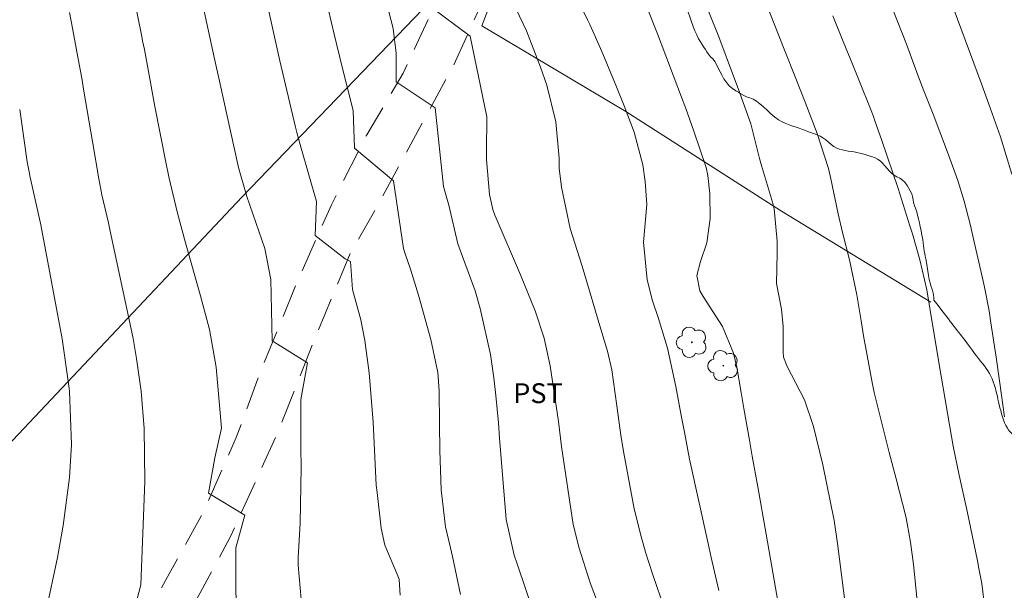
# Model space of a CAD drawing. Units: metres. Extents: x 292279 to 292794, y 1658278 to 1658845.
# Drawn here: x 292335 to 292409, y 1658337 to 1658380 of the extents above; entities that cross this region are included whole.
import ezdxf

# ---------------------------------------------------------------- set-up
doc = ezdxf.new("R2010")
doc.units = ezdxf.units.M
doc.header["$MEASUREMENT"] = 0
doc.linetypes.add('HIDDEN', pattern=[0.375, 0.25, -0.125])
for name, color, linetype, lineweight, true_color in [('Arvores_Isoladas', 7, 'Continuous', 18, 0x00ff33), ('Curvas_Intermediarias', 7, 'Continuous', 9, 0x783c14), ('Curvas_Mestras', 7, 'Continuous', 20, 0x783c14), ('Topon_Cultura', 7, 'Continuous', 9, 0x00ff33), ('Vegetacao', 7, 'Orla8', 9, 0x00ff33)]:
    doc.layers.add(name, color=color, linetype=linetype, lineweight=lineweight, true_color=true_color)
doc.layers.add('Cerca', color=8, linetype='Cerca', lineweight=20)
doc.layers.add('Nao_Pavimentada_S_Mfio', color=10, linetype='HIDDEN', lineweight=15)
doc.styles.add('Arial', font='arial.ttf', dxfattribs={"height": 1.5})
doc.styles.get("Standard").update_dxf_attribs({"font": 'arial.ttf'})
doc.linetypes.add('Cerca', pattern='A,10,0,["X",Standard,S=1,R=0,X=0,Y=-0.5],0.1', length=10.1)
doc.linetypes.add('Orla8', pattern='A,6,-0.5,["V",Standard,S=1,R=0,X=-0.5,Y=-1],-0.5,6,-0.5,["V",Standard,S=1,R=0,X=-0.5,Y=-1],-0.5', length=14)

# ---------------------------------------------------------------- blocks, each defined once
blk = doc.blocks.new('Arvore')
at = {"layer": 'Arvores_Isoladas'}
blk.add_lwpolyline([(-0.718, 0.493, 0.872324), (-0.722, -0.551, 0.862983), (0.284, -0.827, 0.900105), (0.89, 0.029, 0.863155), (0.262, 0.861, 0.882486)], format="xyb", close=True, dxfattribs=at)
blk.add_circle((0, 0), 0.0286, dxfattribs=at)

msp = doc.modelspace()

# ---------------------------------------------------------------- linework, layer by layer
at = {"layer": 'Cerca', "flags": 128}
for points in [[(292403.793, 1658358.476), (292392.517, 1658365.339), (292380.769, 1658372.872), (292369.886, 1658379.343), (292375.571, 1658394.245), (292380.899, 1658403.122), (292386.837, 1658410.203), (292399.148, 1658423.264), (292412.158, 1658437.915), (292424.324, 1658450.579), (292432.011, 1658459.877), (292437.903, 1658478.122), (292443.307, 1658496.763), (292447.887, 1658519.87), (292448.587, 1658523.13)], [(292296.252, 1658310.671), (292304.345, 1658317.818), (292320.862, 1658333.872), (292333.211, 1658346.735), (292351.788, 1658366.435), (292366.085, 1658381.314)]]:
    msp.add_lwpolyline(points, dxfattribs=at)
at = {"layer": 'Curvas_Intermediarias', "flags": 128}
for points, elevation in [([(292373.842, 1658334.893), (292372.55, 1658338.685), (292372.334, 1658339.357), (292371.73, 1658342.045), (292371.215, 1658348.195), (292371.139, 1658349.342), (292370.954, 1658351.415), (292370.803, 1658352.741), (292370.542, 1658354.51), (292369.768, 1658358), (292369.375, 1658359.315), (292368.068, 1658362.884), (292367.397, 1658365.788), (292366.98, 1658367.218), (292366.361, 1658373.156), (292363.409, 1658375.124), (292363.409, 1658377.289), (292363.181, 1658379.149), (292361.511, 1658385.695)], 64), ([(292352.808, 1658384.98), (292354.637, 1658376.709), (292355.831, 1658371.692), (292355.929, 1658371.292), (292356.243, 1658370.098), (292357.407, 1658366.072), (292357.309, 1658363.514), (292359.572, 1658361.743), (292359.965, 1658361.547), (292360.132, 1658359.422), (292360.751, 1658357.131), (292361.052, 1658355.581), (292361.369, 1658353.138), (292361.677, 1658349.406), (292361.918, 1658344.647), (292361.979, 1658344.072), (292362.297, 1658341.382), (292362.553, 1658340.109), (292363.538, 1658337.777), (292363.651, 1658337.498), (292363.727, 1658336.32)], 66), ([(292375.458, 1658384.81), (292377.855, 1658379.806), (292378.028, 1658379.441), (292378.367, 1658378.707), (292379.017, 1658377.227), (292380.057, 1658374.744), (292380.632, 1658373.307), (292381.378, 1658371.321), (292382.044, 1658368.851), (292382.212, 1658367.583), (292382.349, 1658365.836), (292382.083, 1658363.004), (292382.361, 1658360.163), (292382.765, 1658358.565), (292383.218, 1658357.232), (292383.909, 1658354.978), (292384.535, 1658352.081), (292384.966, 1658349.783), (292385.179, 1658348.634), (292385.552, 1658346.603), (292386.962, 1658340.231), (292387.206, 1658339.171), (292387.766, 1658336.668)], 61), ([(292348.208, 1658383.743), (292349.696, 1658376.851), (292350.069, 1658375.159), (292351.527, 1658368.635), (292352.152, 1658366.46), (292353.062, 1658363.839), (292353.516, 1658362.529), (292353.964, 1658360.169), (292354.062, 1658355.545), (292356.719, 1658353.872), (292356.227, 1658351.117), (292356.227, 1658347.477), (292356.249, 1658345.979), (292356.172, 1658341.754), (292356.014, 1658339.169), (292356.023, 1658338.59), (292356.254, 1658336.023)], 67), ([(292343.294, 1658383.153), (292344.214, 1658378.544), (292344.279, 1658378.215), (292344.408, 1658377.556), (292344.715, 1658375.907), (292345.191, 1658373.251), (292346.018, 1658369.038), (292346.252, 1658367.943), (292346.916, 1658365.197), (292347.526, 1658362.943), (292348.638, 1658358.953), (292349.327, 1658356.396), (292349.838, 1658353.552), (292350.225, 1658348.953), (292349.733, 1658346.69), (292349.241, 1658344.033), (292351.996, 1658342.361), (292351.307, 1658339.901), (292351.307, 1658336.949), (292351.371, 1658334.473)], 68), ([(292383.687, 1658335.292), (292382.791, 1658337.853), (292382.246, 1658339.577), (292381.908, 1658340.77), (292381.389, 1658342.849), (292380.605, 1658347.064), (292380.417, 1658348.247), (292380.088, 1658350.62), (292379.712, 1658353.352), (292379.385, 1658354.762), (292378.867, 1658356.417), (292377.46, 1658361.189), (292376.566, 1658364.029), (292375.892, 1658367.153), (292375.726, 1658368.6), (292375.725, 1658369.343), (292375.473, 1658372.096), (292374.783, 1658374.872), (292374.307, 1658376.228), (292373.248, 1658378.972), (292371.182, 1658383.389)], 62), ([(292399.885, 1658383.233), (292401.935, 1658377.956), (292402.809, 1658375.609), (292403.258, 1658374.44), (292403.948, 1658372.676), (292405.129, 1658369.596), (292405.831, 1658367.661), (292406.309, 1658366.092), (292406.778, 1658364.258), (292407.041, 1658363.137), (292407.642, 1658360.494), (292407.837, 1658359.603), (292408.18, 1658357.813), (292408.324, 1658356.913), (292408.71, 1658354.306), (292408.968, 1658352.509), (292409.354, 1658349.812)], 56), ([(292386.166, 1658382.558), (292387.767, 1658378.51), (292388.971, 1658375.351), (292389.247, 1658374.62), (292390.196, 1658371.934), (292390.855, 1658369.327), (292391.007, 1658368.802), (292391.835, 1658366.027), (292391.949, 1658365.517), (292392.178, 1658363.087), (292392.192, 1658362.176), (292392.124, 1658359.889), (292392.497, 1658357.942), (292392.631, 1658356.632), (292392.624, 1658354.702), (292392.652, 1658354.311), (292392.939, 1658353.598), (292394.255, 1658351.086), (292394.916, 1658349.074), (292395.631, 1658346.174), (292396.476, 1658341.964), (292396.749, 1658340.232), (292397.333, 1658335.502)], 59), ([(292365.967, 1658380.831), (292369.017, 1658378.568), (292370.27, 1658372.469), (292370.244, 1658369.858), (292370.249, 1658369.236), (292370.454, 1658366.599), (292370.709, 1658365.469), (292370.868, 1658365.032), (292370.956, 1658364.816), (292372.801, 1658360.538), (292373.911, 1658357.803), (292374.589, 1658355.754), (292375.053, 1658353.647), (292375.676, 1658349.459), (292375.898, 1658347.552), (292376.791, 1658341.667), (292377.235, 1658339.888), (292378.075, 1658337.268), (292379.107, 1658334.544)], 63), ([(292391.307, 1658381.166), (292392.708, 1658377.574), (292393.59, 1658375.365), (292394.294, 1658373.592), (292395.191, 1658371.213), (292396.067, 1658368.566), (292396.243, 1658367.778), (292396.78, 1658365.141), (292397.114, 1658363.734), (292397.632, 1658361.662), (292398.202, 1658359.019), (292398.513, 1658357.068), (292398.732, 1658355.769), (292398.85, 1658355.121), (292399.364, 1658352.393), (292399.515, 1658351.63), (292400.632, 1658347.101), (292401.168, 1658345.12), (292401.903, 1658342.272), (292402.006, 1658341.746), (292402.236, 1658340.328), (292402.465, 1658338.64), (292402.757, 1658335.904)], 58), ([(292338.75, 1658380.35), (292338.979, 1658379.16), (292339.318, 1658377.386), (292339.677, 1658375.406), (292339.849, 1658374.415), (292340.494, 1658370.609), (292340.967, 1658367.781), (292341.204, 1658366.586), (292341.689, 1658364.453), (292341.8, 1658363.967), (292343.567, 1658355.708), (292343.824, 1658354.215), (292344.17, 1658351.746), (292344.389, 1658348.92), (292344.453, 1658344.918), (292344.135, 1658337.096), (292342.969, 1658332.57)], 69), ([(292408.187, 1658332.572), (292407.622, 1658337.206), (292407.415, 1658338.347), (292407.303, 1658338.916), (292406.538, 1658342.672), (292405.918, 1658345.388), (292405.465, 1658347.585), (292405.333, 1658348.322), (292404.555, 1658352.879), (292403.971, 1658356.47), (292403.472, 1658359.41), (292402.952, 1658361.675), (292402.397, 1658363.626), (292402.208, 1658364.236), (292401.307, 1658367.066), (292400.092, 1658370.687), (292399.541, 1658372.252), (292399.455, 1658372.487), (292399.274, 1658372.955), (292398.337, 1658375.28), (292397.869, 1658376.444), (292397.171, 1658378.177), (292396.389, 1658380.106)], 57)]:
    msp.add_lwpolyline(points, dxfattribs=dict(at, elevation=elevation))
at = {"layer": 'Curvas_Mestras', "flags": 128}
for points, elevation in [([(292404.574, 1658383.201), (292407.599, 1658374.96), (292408.172, 1658373.422), (292409.042, 1658370.952), (292409.894, 1658368.14)], 55), ([(292358.296, 1658380.634), (292358.736, 1658378.723), (292359.371, 1658376.134), (292360.162, 1658372.96), (292360.261, 1658370.106), (292363.212, 1658367.647), (292363.961, 1658362.51), (292364.074, 1658362.201), (292364.504, 1658360.957), (292365.114, 1658358.988), (292366.034, 1658355.65), (292366.568, 1658353.163), (292366.665, 1658351.774), (292366.697, 1658349.247), (292366.724, 1658347.265), (292366.806, 1658344.295), (292367.131, 1658341.491), (292367.518, 1658339.912), (292367.675, 1658339.234), (292368.28, 1658336.387)], 65), ([(292392.261, 1658335.723), (292391.757, 1658338.607), (292391.35, 1658340.936), (292390.722, 1658344.518), (292390.298, 1658346.835), (292390.082, 1658348.036), (292389.678, 1658350.442), (292389.468, 1658351.644), (292389.125, 1658353.554), (292388.876, 1658354.617), (292388.053, 1658356.636), (292386.601, 1658358.885), (292386.337, 1658359.333), (292386.128, 1658360.474), (292386.398, 1658361.547), (292386.883, 1658362.95), (292387.134, 1658364.79), (292387.104, 1658366.644), (292386.959, 1658368.036), (292386.829, 1658368.638), (292385.894, 1658371.378), (292385.278, 1658373.099), (292384.962, 1658373.957), (292383.159, 1658378.754), (292382.309, 1658380.826)], 60), ([(292334.996, 1658373.02), (292335.517, 1658369.428), (292335.571, 1658369.075), (292335.73, 1658368.197), (292335.767, 1658368.023), (292336.583, 1658364.309), (292338.21, 1658355.701), (292338.695, 1658352.14), (292338.746, 1658351.732), (292338.903, 1658347.702), (292338.755, 1658345.217), (292338.288, 1658341.591), (292337.853, 1658339.163), (292336.976, 1658335.034)], 70)]:
    msp.add_lwpolyline(points, dxfattribs=dict(at, elevation=elevation))
at = {"layer": 'Nao_Pavimentada_S_Mfio', "ltscale": 10, "flags": 128}
for points in [[(292413.286, 1658609.219), (292419.964, 1658605.69), (292428.011, 1658601.663), (292435.091, 1658597.795), (292442.559, 1658594.14), (292450.766, 1658589.9), (292455.653, 1658587.179), (292456.431, 1658584.897), (292456.958, 1658582.515), (292457.157, 1658580.727), (292457.151, 1658578.649), (292456.044, 1658573.839), (292454.747, 1658567.385), (292452.677, 1658558.312), (292450.941, 1658549.354), (292449.576, 1658542.184), (292447.71, 1658533.553), (292445.692, 1658525.348), (292443.53, 1658516.451), (292441.24, 1658505.955), (292439.381, 1658498.176), (292436.726, 1658487.262), (292434, 1658478.417), (292431.525, 1658471.087), (292429.476, 1658463.749), (292426.823, 1658459.417), (292421.576, 1658453.942), (292414.307, 1658445.383), (292406.923, 1658438.756), (292402.407, 1658432.688), (292396.78, 1658426.558), (292391.154, 1658420.138), (292386.774, 1658415.455), (292382.333, 1658410.444), (292378.41, 1658406.134), (292376.106, 1658403.073), (292375.004, 1658401.36), (292373.492, 1658398.718), (292371.798, 1658394.676), (292370.226, 1658390.338), (292368.342, 1658385.215), (292366.283, 1658380.807), (292363.943, 1658375.775), (292361.192, 1658371.108), (292358.525, 1658365.81), (292355.995, 1658360.115), (292353.207, 1658353.302), (292351.346, 1658348.24), (292348.877, 1658342.638), (292346.156, 1658337.712), (292342.858, 1658331.774), (292339.826, 1658326.361), (292336.679, 1658321.815), (292333.927, 1658317.506), (292328.363, 1658308.804), (292324.159, 1658302.317), (292320.723, 1658297.421), (292317.157, 1658293.401), (292313.69, 1658289.456), (292309.576, 1658285.762)], [(292367.761, 1658376.396), (292369.579, 1658380.398), (292372.047, 1658386.587), (292373.771, 1658391.36), (292375.571, 1658396.544), (292377.273, 1658399.612), (292381.143, 1658404.713), (292386.146, 1658410.493), (292393.681, 1658418.497), (292400.053, 1658425.685), (292406.623, 1658433.018), (292413.938, 1658440.847), (292420.249, 1658447.548), (292426.408, 1658454.029), (292430.947, 1658460.242), (292433.301, 1658466.286), (292436.3, 1658476.364), (292438.919, 1658484.744), (292441.652, 1658493.84), (292443.653, 1658503.948), (292446.46, 1658516.598), (292448.461, 1658526.606), (292451.132, 1658537.346), (292453.589, 1658549.082), (292456.13, 1658559.822), (292457.95, 1658568.871), (292459.345, 1658575.599), (292460.041, 1658580.889), (292460.366, 1658584.694), (292461.173, 1658584.383), (292465.39, 1658582.057), (292471.846, 1658578.295), (292477.601, 1658575.674), (292483.296, 1658572.916), (292489.096, 1658570.842), (292493.336, 1658569.925), (292498.404, 1658570.05), (292502.778, 1658571.279), (292508.803, 1658574.274), (292516.782, 1658580.238), (292528.205, 1658589.706), (292531.864, 1658591.436), (292537.913, 1658592.179), (292543.728, 1658591.879), (292551.103, 1658590.476), (292558.965, 1658588.709), (292566.568, 1658587.254), (292574.088, 1658585.988), (292581.067, 1658585.111), (292588.594, 1658583.868), (292594.798, 1658582.161), (292600.484, 1658579.989), (292605.219, 1658577.694), (292609.095, 1658574.736), (292611.189, 1658572.212), (292613.878, 1658568.599), (292616.872, 1658564.218), (292619.85, 1658560.499), (292622.6, 1658556.871), (292624.498, 1658552.702), (292625.894, 1658547.794), (292626.667, 1658542.362), (292627.181, 1658537.537), (292627.929, 1658534.174), (292629.148, 1658531.77), (292631.76, 1658529.36), (292635.11, 1658527.544), (292637.523, 1658527.028), (292641.48, 1658526.719), (292645.521, 1658527.239), (292650.747, 1658529.458), (292656.01, 1658533.487), (292662.558, 1658538.827)], [(292311.449, 1658284.188), (292318.673, 1658291.438), (292324.938, 1658298.848), (292331.164, 1658307.862), (292336.485, 1658316.641), (292341.174, 1658324.33), (292346.845, 1658333.246), (292350.888, 1658340.706), (292354.481, 1658348.616), (292357.527, 1658356.334), (292360.003, 1658362.264), (292361.584, 1658364.982), (292367.761, 1658376.396)]]:
    msp.add_lwpolyline(points, dxfattribs=at)
at = {"layer": 'Vegetacao', "flags": 128}
msp.add_lwpolyline([(292436.708, 1658284.155), (292436.715, 1658284.349), (292436.753, 1658284.623), (292436.882, 1658284.836), (292437.026, 1658285.011), (292437.171, 1658285.232), (292437.315, 1658285.415), (292437.475, 1658285.56), (292437.635, 1658285.689), (292437.832, 1658285.864), (292438.091, 1658286.534), (292438.106, 1658286.641), (292438.106, 1658286.937), (292438.105, 1658287.181), (292438.105, 1658287.409), (292438.098, 1658287.637), (292438.021, 1658287.873), (292437.854, 1658288.025), (292437.709, 1658288.2), (292437.572, 1658288.436), (292437.427, 1658288.687), (292437.275, 1658288.893), (292437.107, 1658289.037), (292436.879, 1658289.143), (292436.704, 1658289.265), (292436.513, 1658289.409), (292436.315, 1658289.523), (292436.11, 1658289.607), (292435.92, 1658289.675), (292435.722, 1658289.782), (292435.531, 1658289.979), (292435.417, 1658290.162), (292435.295, 1658290.367), (292435.181, 1658290.588), (292435.074, 1658290.786), (292434.914, 1658291.044), (292434.762, 1658291.219), (292434.632, 1658291.379), (292434.541, 1658291.592), (292434.464, 1658291.843), (292434.441, 1658292.064), (292434.434, 1658292.315), (292434.426, 1658292.574), (292434.426, 1658292.787), (292434.426, 1658293.03), (292434.425, 1658293.289), (292434.425, 1658293.54), (292434.425, 1658293.761), (292434.425, 1658294.02), (292434.425, 1658294.271), (292434.432, 1658294.514), (292434.432, 1658294.735), (292434.432, 1658294.971), (292434.409, 1658295.207), (292434.355, 1658295.404), (292434.271, 1658295.61), (292434.172, 1658295.815), (292434.05, 1658296.043), (292433.959, 1658296.226), (292433.845, 1658296.439), (292433.761, 1658296.622), (292433.677, 1658296.842), (292433.669, 1658297.048), (292433.6, 1658297.268), (292433.501, 1658297.481), (292433.395, 1658297.717), (292433.311, 1658297.9), (292433.227, 1658298.098), (292433.136, 1658298.303), (292433.044, 1658298.524), (292432.953, 1658298.752), (292432.861, 1658298.98), (292432.77, 1658299.216), (292432.663, 1658299.452), (292432.549, 1658299.68), (292432.419, 1658299.908), (292432.282, 1658300.152), (292432.137, 1658300.403), (292432, 1658300.661), (292431.863, 1658300.927), (292431.726, 1658301.194), (292431.596, 1658301.452), (292431.466, 1658301.711), (292431.329, 1658301.947), (292431.192, 1658302.175), (292431.055, 1658302.403), (292430.91, 1658302.616), (292430.75, 1658302.814), (292430.583, 1658302.996), (292430.408, 1658303.164), (292430.225, 1658303.316), (292430.027, 1658303.445), (292429.814, 1658303.559), (292429.585, 1658303.658), (292429.342, 1658303.764), (292429.091, 1658303.863), (292428.839, 1658303.962), (292428.573, 1658304.076), (292428.398, 1658304.167), (292428.223, 1658304.266), (292428.055, 1658304.372), (292427.895, 1658304.478), (292427.735, 1658304.6), (292427.575, 1658304.722), (292427.416, 1658304.858), (292427.256, 1658304.988), (292427.103, 1658305.117), (292426.875, 1658305.299), (292426.654, 1658305.459), (292426.441, 1658305.619), (292426.251, 1658305.778), (292426.06, 1658305.946), (292425.893, 1658306.121), (292425.74, 1658306.318), (292425.588, 1658306.516), (292425.443, 1658306.721), (292425.298, 1658306.919), (292425.154, 1658307.125), (292425.009, 1658307.345), (292424.864, 1658307.573), (292424.719, 1658307.802), (292424.56, 1658308.022), (292424.407, 1658308.25), (292424.255, 1658308.478), (292424.11, 1658308.707), (292423.98, 1658308.942), (292423.866, 1658309.171), (292423.767, 1658309.399), (292423.683, 1658309.627), (292423.599, 1658309.863), (292423.523, 1658310.091), (292423.432, 1658310.327), (292423.348, 1658310.555), (292423.249, 1658310.791), (292423.127, 1658311.027), (292422.974, 1658311.27), (292422.86, 1658311.438), (292422.73, 1658311.597), (292422.593, 1658311.765), (292422.456, 1658311.932), (292422.319, 1658312.107), (292422.182, 1658312.282), (292422.053, 1658312.464), (292421.923, 1658312.639), (292421.801, 1658312.83), (292421.687, 1658313.02), (292421.58, 1658313.217), (292421.489, 1658313.423), (292421.412, 1658313.628), (292421.344, 1658313.834), (292421.298, 1658314.032), (292421.275, 1658314.313), (292421.275, 1658314.602), (292421.29, 1658314.891), (292421.312, 1658315.097), (292421.343, 1658315.295), (292421.388, 1658315.493), (292421.434, 1658315.691), (292421.487, 1658315.889), (292421.548, 1658316.086), (292421.616, 1658316.284), (292421.684, 1658316.482), (292421.753, 1658316.695), (292421.829, 1658316.916), (292421.904, 1658317.144), (292421.973, 1658317.38), (292422.049, 1658317.632), (292422.125, 1658317.89), (292422.208, 1658318.149), (292422.284, 1658318.408), (292422.36, 1658318.659), (292422.443, 1658318.903), (292422.535, 1658319.139), (292422.633, 1658319.36), (292422.74, 1658319.573), (292422.861, 1658319.778), (292422.983, 1658319.969), (292423.12, 1658320.159), (292423.272, 1658320.326), (292423.424, 1658320.486), (292423.584, 1658320.639), (292423.751, 1658320.783), (292423.911, 1658320.92), (292424.07, 1658321.05), (292424.299, 1658321.248), (292424.511, 1658321.438), (292424.702, 1658321.644), (292424.846, 1658321.857), (292424.945, 1658322.093), (292424.983, 1658322.344), (292424.998, 1658322.618), (292424.997, 1658322.892), (292424.997, 1658323.181), (292424.997, 1658323.463), (292424.997, 1658323.745), (292424.997, 1658324.011), (292424.974, 1658324.277), (292424.92, 1658324.536), (292424.829, 1658324.787), (292424.699, 1658325.008), (292424.524, 1658325.228), (292424.303, 1658325.418), (292424.136, 1658325.54), (292423.945, 1658325.654), (292423.747, 1658325.768), (292423.534, 1658325.882), (292423.321, 1658325.996), (292423.1, 1658326.102), (292422.887, 1658326.209), (292422.674, 1658326.315), (292422.468, 1658326.429), (292422.278, 1658326.551), (292422.088, 1658326.68), (292421.905, 1658326.817), (292421.73, 1658326.976), (292421.562, 1658327.151), (292421.402, 1658327.341), (292421.242, 1658327.554), (292421.098, 1658327.775), (292420.96, 1658328.003), (292420.831, 1658328.231), (292420.717, 1658328.467), (292420.61, 1658328.695), (292420.518, 1658328.924), (292420.45, 1658329.152), (292420.396, 1658329.388), (292420.358, 1658329.631), (292420.335, 1658329.867), (292420.327, 1658330.103), (292420.327, 1658330.324), (292420.327, 1658330.628), (292420.327, 1658330.887), (292420.326, 1658331.115), (292420.334, 1658331.321), (292420.349, 1658331.579), (292420.364, 1658331.823), (292420.371, 1658332.044), (292420.371, 1658332.272), (292420.371, 1658332.5), (292420.371, 1658332.721), (292420.371, 1658332.942), (292420.371, 1658333.17), (292420.37, 1658333.375), (292420.37, 1658333.596), (292420.37, 1658333.855), (292420.37, 1658334.129), (292420.37, 1658334.418), (292420.37, 1658334.616), (292420.369, 1658334.897), (292420.361, 1658335.187), (292420.331, 1658335.468), (292420.277, 1658335.734), (292420.209, 1658336.008), (292420.125, 1658336.275), (292420.064, 1658336.465), (292419.995, 1658336.655), (292419.926, 1658336.845), (292419.843, 1658337.051), (292419.759, 1658337.256), (292419.675, 1658337.461), (292419.576, 1658337.667), (292419.477, 1658337.88), (292419.378, 1658338.085), (292419.279, 1658338.298), (292419.172, 1658338.511), (292419.073, 1658338.724), (292418.966, 1658338.952), (292418.867, 1658339.181), (292418.768, 1658339.416), (292418.661, 1658339.645), (292418.562, 1658339.865), (292418.463, 1658340.078), (292418.364, 1658340.307), (292418.265, 1658340.535), (292418.173, 1658340.755), (292418.074, 1658340.976), (292417.975, 1658341.181), (292417.868, 1658341.387), (292417.769, 1658341.585), (292417.663, 1658341.782), (292417.564, 1658341.965), (292417.465, 1658342.147), (292417.373, 1658342.33), (292417.244, 1658342.581), (292417.16, 1658342.764), (292417.022, 1658343.03), (292416.893, 1658343.289), (292416.748, 1658343.532), (292416.596, 1658343.76), (292416.436, 1658343.981), (292416.291, 1658344.194), (292416.139, 1658344.391), (292416.009, 1658344.582), (292415.872, 1658344.772), (292415.72, 1658344.931), (292415.552, 1658345.099), (292415.362, 1658345.258), (292415.149, 1658345.418), (292414.928, 1658345.585), (292414.76, 1658345.699), (292414.509, 1658345.859), (292414.334, 1658345.965), (292414.083, 1658346.102), (292413.839, 1658346.247), (292413.626, 1658346.376), (292413.42, 1658346.513), (292413.238, 1658346.657), (292413.063, 1658346.817), (292412.88, 1658346.992), (292412.689, 1658347.174), (292412.484, 1658347.341), (292412.331, 1658347.448), (292412.179, 1658347.554), (292412.004, 1658347.653), (292411.821, 1658347.737), (292411.631, 1658347.805), (292411.349, 1658347.888), (292411.159, 1658347.942), (292410.961, 1658347.995), (292410.771, 1658348.055), (292410.505, 1658348.147), (292410.253, 1658348.261), (292410.025, 1658348.42), (292409.812, 1658348.618), (292409.682, 1658348.778), (292409.56, 1658348.953), (292409.454, 1658349.143), (292409.355, 1658349.356), (292409.263, 1658349.576), (292409.187, 1658349.812), (292409.118, 1658350.04), (292409.057, 1658350.269), (292408.996, 1658350.489), (292408.95, 1658350.71), (292408.897, 1658350.931), (292408.851, 1658351.144), (292408.805, 1658351.364), (292408.752, 1658351.585), (292408.691, 1658351.806), (292408.63, 1658352.019), (292408.569, 1658352.232), (292408.492, 1658352.452), (292408.408, 1658352.665), (292408.317, 1658352.871), (292408.21, 1658353.076), (292408.096, 1658353.274), (292407.967, 1658353.464), (292407.829, 1658353.647), (292407.685, 1658353.829), (292407.54, 1658354.012), (292407.388, 1658354.202), (292407.235, 1658354.4), (292407.083, 1658354.597), (292406.931, 1658354.803), (292406.778, 1658355.008), (292406.633, 1658355.206), (292406.489, 1658355.396), (292406.291, 1658355.67), (292406.161, 1658355.845), (292406.032, 1658356.02), (292405.902, 1658356.179), (292405.773, 1658356.331), (292405.651, 1658356.491), (292405.521, 1658356.658), (292405.384, 1658356.833), (292405.247, 1658357.016), (292405.11, 1658357.198), (292404.973, 1658357.381), (292404.828, 1658357.563), (292404.699, 1658357.738), (292404.569, 1658357.906), (292404.394, 1658358.134), (292404.249, 1658358.324), (292404.112, 1658358.491), (292404.013, 1658358.621), (292404.013, 1658358.796), (292403.99, 1658359.039), (292403.937, 1658359.245), (292403.86, 1658359.488), (292403.792, 1658359.693), (292403.731, 1658359.922), (292403.662, 1658360.18), (292403.601, 1658360.477), (292403.547, 1658360.812), (292403.494, 1658361.147), (292403.448, 1658361.466), (292403.402, 1658361.733), (292403.364, 1658361.938), (292403.318, 1658362.121), (292403.28, 1658362.341), (292403.264, 1658362.539), (292403.241, 1658362.729), (292403.211, 1658362.965), (292403.173, 1658363.186), (292403.127, 1658363.429), (292403.089, 1658363.643), (292403.043, 1658363.878), (292402.982, 1658364.152), (292402.921, 1658364.457), (292402.852, 1658364.761), (292402.783, 1658365.043), (292402.714, 1658365.294), (292402.615, 1658365.575), (292402.547, 1658365.758), (292402.47, 1658365.994), (292402.455, 1658366.199), (292402.402, 1658366.442), (292402.348, 1658366.648), (292402.219, 1658366.876), (292402.097, 1658367.104), (292401.998, 1658367.287), (292401.822, 1658367.523), (292401.64, 1658367.698), (292401.434, 1658367.827), (292401.213, 1658367.941), (292400.977, 1658368.085), (292400.817, 1658368.214), (292400.65, 1658368.382), (292400.482, 1658368.572), (292400.315, 1658368.77), (292400.132, 1658368.96), (292399.949, 1658369.135), (292399.766, 1658369.271), (292399.584, 1658369.37), (292399.31, 1658369.484), (292399.028, 1658369.552), (292398.83, 1658369.613), (292398.625, 1658369.682), (292398.419, 1658369.735), (292398.206, 1658369.788), (292397.993, 1658369.826), (292397.772, 1658369.856), (292397.544, 1658369.886), (292397.323, 1658369.924), (292397.11, 1658369.97), (292396.897, 1658370.03), (292396.684, 1658370.114), (292396.471, 1658370.235), (292396.265, 1658370.388), (292396.052, 1658370.555), (292395.846, 1658370.73), (292395.633, 1658370.889), (292395.42, 1658371.019), (292395.207, 1658371.117), (292394.994, 1658371.186), (292394.78, 1658371.254), (292394.552, 1658371.337), (292394.324, 1658371.429), (292394.095, 1658371.527), (292393.852, 1658371.611), (292393.608, 1658371.694), (292393.357, 1658371.778), (292393.098, 1658371.861), (292392.832, 1658371.96), (292392.558, 1658372.089), (292392.284, 1658372.257), (292391.994, 1658372.454), (292391.705, 1658372.698), (292391.423, 1658372.964), (292391.149, 1658373.222), (292390.883, 1658373.466), (292390.616, 1658373.663), (292390.365, 1658373.815), (292390.114, 1658373.906), (292389.878, 1658373.982), (292389.657, 1658374.081), (292389.451, 1658374.203), (292389.253, 1658374.332), (292389.071, 1658374.446), (292388.819, 1658374.621), (292388.591, 1658374.796), (292388.446, 1658374.948), (292388.302, 1658375.13), (292388.164, 1658375.343), (292388.02, 1658375.594), (292387.882, 1658375.876), (292387.738, 1658376.157), (292387.6, 1658376.416), (292387.471, 1658376.652), (292387.341, 1658376.834), (292387.151, 1658377.017), (292386.991, 1658377.199), (292386.884, 1658377.374), (292386.778, 1658377.557), (292386.656, 1658377.739), (292386.526, 1658377.929), (292386.389, 1658378.135), (292386.252, 1658378.378), (292386.107, 1658378.66), (292385.97, 1658378.964), (292385.833, 1658379.299), (292385.703, 1658379.656), (292385.581, 1658380.029), (292385.467, 1658380.387), (292385.36, 1658380.699), (292385.261, 1658380.965), (292385.162, 1658381.155), (292385.009, 1658381.337), (292384.857, 1658381.581), (292384.75, 1658381.763), (292384.644, 1658381.938), (292384.522, 1658382.113), (292384.392, 1658382.281), (292384.255, 1658382.463), (292384.118, 1658382.669), (292383.966, 1658382.904), (292383.813, 1658383.178), (292383.646, 1658383.482), (292383.478, 1658383.817), (292383.31, 1658384.16), (292383.135, 1658384.471), (292382.952, 1658384.753), (292382.777, 1658384.981), (292382.609, 1658385.141), (292382.434, 1658385.255), (292382.259, 1658385.384), (292382.092, 1658385.544), (292381.932, 1658385.726), (292381.772, 1658385.901), (292381.604, 1658386.053), (292381.437, 1658386.19), (292381.269, 1658386.319), (292381.087, 1658386.456), (292380.904, 1658386.616), (292380.706, 1658386.813), (292380.508, 1658387.042), (292380.294, 1658387.3), (292380.081, 1658387.589), (292379.86, 1658387.863), (292379.632, 1658388.114), (292379.403, 1658388.312), (292379.175, 1658388.456), (292378.947, 1658388.532), (292378.718, 1658388.593), (292378.497, 1658388.691), (292378.277, 1658388.836), (292378.071, 1658388.988), (292377.881, 1658389.125), (292377.698, 1658389.254), (292377.462, 1658389.444), (292377.317, 1658389.589), (292377.195, 1658389.756), (292377.089, 1658389.954), (292376.99, 1658390.182), (292376.898, 1658390.433), (292376.829, 1658390.699), (292376.761, 1658390.95), (292376.707, 1658391.186), (292376.639, 1658391.475), (292376.57, 1658391.711), (292376.524, 1658391.924), (292376.471, 1658392.122), (292376.402, 1658392.366), (292376.326, 1658392.586), (292376.242, 1658392.769), (292376.105, 1658392.966), (292375.952, 1658393.134), (292375.8, 1658393.278), (292375.671, 1658393.438), (292375.579, 1658393.643), (292375.571, 1658393.834), (292375.571, 1658394.047), (292375.571, 1658394.245)], dxfattribs=at)

# ---------------------------------------------------------------- block references
at = {"layer": 'Arvores_Isoladas'}
for p in [(292385.738, 1658355.431), (292388.114, 1658353.667)]:
    msp.add_blockref('Arvore', p, dxfattribs=at)

# ---------------------------------------------------------------- texts
at = {"layer": 'Topon_Cultura', "style": 'Arial'}
msp.add_text('PST', height=1.5, dxfattribs=at).set_placement((292372.256, 1658350.837))

doc.saveas('drawing.dxf')
